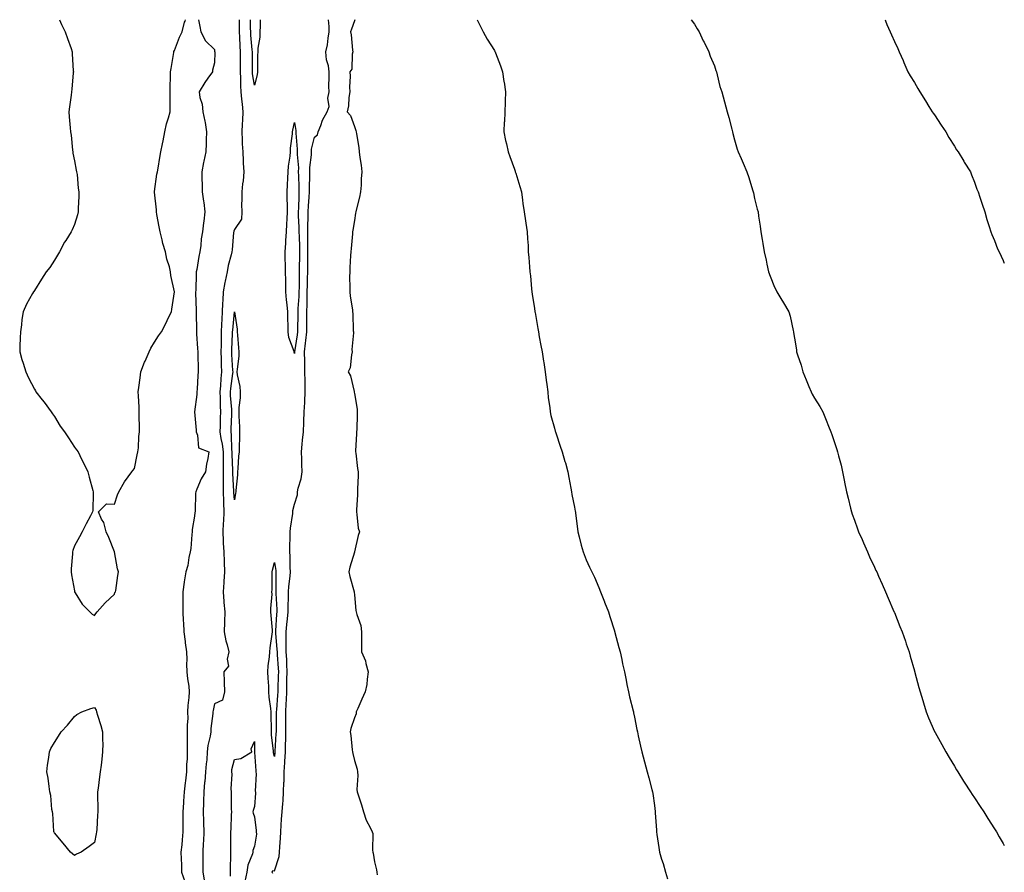
# Model space of a CAD drawing. Units: inches. Extents: x 870803 to 873443, y 7229258 to 7231898.
# Drawn here: x 872951 to 873443, y 7231472 to 7231898 of the extents above; entities that cross this region are included whole.
import ezdxf

# ---------------------------------------------------------------- set-up
doc = ezdxf.new("R2010")
doc.units = ezdxf.units.IN
doc.header["$MEASUREMENT"] = 0
doc.layers.add('Contour_87087229', color=7, linetype='Continuous', true_color=0x3da1b4)

msp = doc.modelspace()

# ---------------------------------------------------------------- linework, layer by layer
at = {"layer": 'Contour_87087229'}
for points in [[(872970.61, 7231898, 3340), (872971.69, 7231895.56, 3340), (872973.5, 7231891.92, 3340), (872974.7, 7231888.57, 3340), (872976.38, 7231883.59, 3340), (872976.95, 7231881.92, 3340), (872977.01, 7231880.88, 3340), (872977.53, 7231872.44, 3340), (872977.57, 7231871.92, 3340), (872977.52, 7231871.39, 3340), (872976.74, 7231863.23, 3340), (872976.6, 7231861.92, 3340), (872976.38, 7231860.25, 3340), (872975.58, 7231854.39, 3340), (872975.22, 7231851.92, 3340), (872975.49, 7231849.36, 3340), (872975.96, 7231844.01, 3340), (872976.17, 7231841.92, 3340), (872976.4, 7231840.27, 3340), (872977.12, 7231832.85, 3340), (872977.25, 7231831.92, 3340), (872977.35, 7231831.22, 3340), (872978.05, 7231827.44, 3340), (872978.94, 7231822.81, 3340), (872979.14, 7231821.92, 3340), (872979.38, 7231820.58, 3340), (872979.91, 7231813.78, 3340), (872980.31, 7231811.92, 3340), (872980.29, 7231809.67, 3340), (872979.97, 7231803.84, 3340), (872980.01, 7231801.92, 3340), (872979.59, 7231800.38, 3340), (872978.05, 7231795.67, 3340), (872977.03, 7231792.94, 3340), (872976.47, 7231791.92, 3340), (872973.76, 7231787.63, 3340), (872973.2, 7231786.76, 3340), (872970.55, 7231781.92, 3340), (872969.62, 7231780.36, 3340), (872968.05, 7231777.72, 3340), (872965.78, 7231774.19, 3340), (872963.97, 7231771.92, 3340), (872961.61, 7231768.37, 3340), (872958.05, 7231762.58, 3340), (872957.78, 7231762.18, 3340), (872957.62, 7231761.92, 3340), (872957.17, 7231761.04, 3340), (872954.16, 7231755.81, 3340), (872952.48, 7231751.92, 3340), (872951.87, 7231748.09, 3340), (872951.65, 7231745.52, 3340), (872951.12, 7231741.92, 3340), (872950.97, 7231739, 3340), (872950.85, 7231734.72, 3340), (872950.72, 7231731.92, 3340), (872951.83, 7231728.14, 3340), (872952.38, 7231726.25, 3340), (872953.79, 7231721.92, 3340), (872955.14, 7231719.01, 3340), (872958.05, 7231713.32, 3340), (872958.56, 7231712.43, 3340), (872958.84, 7231711.92, 3340), (872961.94, 7231708.03, 3340), (872962.93, 7231706.8, 3340), (872966.45, 7231701.92, 3340), (872967.11, 7231700.98, 3340), (872968.05, 7231699.57, 3340), (872971, 7231694.88, 3340), (872973.1, 7231691.92, 3340), (872975.08, 7231688.95, 3340), (872978.05, 7231684.31, 3340), (872979.12, 7231682.98, 3340), (872979.95, 7231681.92, 3340), (872981.69, 7231678.29, 3340), (872982.54, 7231676.41, 3340), (872984.84, 7231671.92, 3340), (872985.39, 7231669.26, 3340), (872987.28, 7231662.69, 3340), (872987.46, 7231661.92, 3340), (872987.4, 7231661.28, 3340), (872987.27, 7231652.7, 3340), (872987.17, 7231651.92, 3340), (872986.13, 7231650, 3340), (872984, 7231645.96, 3340), (872981.87, 7231641.92, 3340), (872980.55, 7231639.42, 3340), (872978.05, 7231634.92, 3340), (872977.31, 7231632.66, 3340), (872977.08, 7231631.92, 3340), (872977.05, 7231630.92, 3340), (872976.45, 7231623.52, 3340), (872976.37, 7231621.92, 3340), (872976.56, 7231620.43, 3340), (872978.05, 7231612.48, 3340), (872978.17, 7231612.04, 3340), (872978.2, 7231611.92, 3340), (872978.5, 7231611.46, 3340), (872981.99, 7231605.86, 3340), (872985.76, 7231601.92, 3340), (872986.88, 7231600.75, 3340), (872988.05, 7231600.08, 3340), (872988.83, 7231601.15, 3340), (872989.52, 7231601.92, 3340), (872993.41, 7231606.56, 3340), (872998.05, 7231610.81, 3340), (872998.36, 7231611.61, 3340), (872998.59, 7231611.92, 3340), (872998.71, 7231612.57, 3340), (872999.82, 7231620.15, 3340), (873000.15, 7231621.92, 3340), (872999.59, 7231623.46, 3340), (872998.05, 7231631.92, 3340), (872995.31, 7231639.19, 3340), (872994.01, 7231641.92, 3340), (872992.77, 7231646.65, 3340), (872991.62, 7231648.35, 3340), (872990.05, 7231651.92, 3340), (872994.05, 7231655.92, 3340), (872998.05, 7231655.77, 3340), (872999.56, 7231660.41, 3340), (873000.34, 7231661.92, 3340), (873003.05, 7231666.92, 3340), (873006.86, 7231671.92, 3340), (873007.29, 7231672.68, 3340), (873008.05, 7231673.61, 3340), (873009.47, 7231680.5, 3340), (873009.79, 7231681.92, 3340), (873010.06, 7231683.92, 3340), (873010.27, 7231689.7, 3340), (873010.64, 7231691.92, 3340), (873010.66, 7231694.53, 3340), (873010.41, 7231699.57, 3340), (873010.4, 7231701.92, 3340), (873010.37, 7231704.23, 3340), (873010.05, 7231709.92, 3340), (873010.01, 7231711.92, 3340), (873010.27, 7231714.15, 3340), (873011.03, 7231718.94, 3340), (873011.34, 7231721.92, 3340), (873013.17, 7231726.8, 3340), (873013.38, 7231727.25, 3340), (873015.37, 7231731.92, 3340), (873016.21, 7231733.76, 3340), (873018.05, 7231736.71, 3340), (873020.05, 7231739.92, 3340), (873021.68, 7231741.92, 3340), (873023.86, 7231746.11, 3340), (873025.19, 7231749.06, 3340), (873026.54, 7231751.92, 3340), (873026.72, 7231753.26, 3340), (873028.05, 7231761.92, 3340), (873026.25, 7231770.12, 3340), (873026.17, 7231771.92, 3340), (873025.55, 7231774.42, 3340), (873024.36, 7231778.24, 3340), (873023.63, 7231781.92, 3340), (873022.32, 7231786.19, 3340), (873021.98, 7231787.98, 3340), (873020.95, 7231791.92, 3340), (873020.5, 7231794.37, 3340), (873019.33, 7231800.63, 3340), (873019.09, 7231801.92, 3340), (873019.15, 7231803.02, 3340), (873018.16, 7231811.81, 3340), (873018.17, 7231811.92, 3340), (873018.2, 7231812.08, 3340), (873019.27, 7231820.7, 3340), (873019.58, 7231821.92, 3340), (873019.87, 7231823.75, 3340), (873020.84, 7231829.14, 3340), (873021.24, 7231831.92, 3340), (873022.1, 7231835.96, 3340), (873022.48, 7231837.49, 3340), (873023.26, 7231841.92, 3340), (873024.11, 7231845.86, 3340), (873025.12, 7231848.99, 3340), (873025.9, 7231851.92, 3340), (873025.93, 7231854.04, 3340), (873025.96, 7231859.83, 3340), (873025.98, 7231861.92, 3340), (873026.02, 7231863.95, 3340), (873026.14, 7231870.01, 3340), (873026.18, 7231871.92, 3340), (873026.44, 7231873.53, 3340), (873027.71, 7231881.58, 3340), (873027.77, 7231881.92, 3340), (873027.85, 7231882.12, 3340), (873028.05, 7231882.65, 3340), (873030.69, 7231889.28, 3340), (873031.99, 7231891.92, 3340), (873033.17, 7231896.79, 3340), (873033.38, 7231897.24, 3340), (873033.62, 7231898, 3340)], [(873040.05, 7231898, 3340), (873040.75, 7231894.62, 3340), (873041.27, 7231891.92, 3340), (873043.62, 7231887.5, 3340), (873048.05, 7231883.07, 3340), (873048.18, 7231882.06, 3340), (873048.2, 7231881.92, 3340), (873048.2, 7231881.77, 3340), (873048.05, 7231876.5, 3340), (873047.13, 7231872.84, 3340), (873047.09, 7231871.92, 3340), (873044.84, 7231868.71, 3340), (873043.35, 7231866.62, 3340), (873040.39, 7231861.92, 3340), (873040.86, 7231859.11, 3340), (873041.92, 7231855.79, 3340), (873042.36, 7231851.92, 3340), (873043.33, 7231847.2, 3340), (873043.39, 7231846.58, 3340), (873044.19, 7231841.92, 3340), (873044.03, 7231837.9, 3340), (873043.93, 7231836.04, 3340), (873043.8, 7231831.92, 3340), (873042.77, 7231827.2, 3340), (873042.68, 7231826.55, 3340), (873041.8, 7231821.92, 3340), (873041.75, 7231818.23, 3340), (873041.98, 7231815.86, 3340), (873041.94, 7231811.92, 3340), (873042.61, 7231807.36, 3340), (873042.78, 7231806.65, 3340), (873043.33, 7231801.92, 3340), (873042.74, 7231797.23, 3340), (873042.65, 7231796.52, 3340), (873042.07, 7231791.92, 3340), (873041.5, 7231788.47, 3340), (873041.25, 7231785.12, 3340), (873040.8, 7231781.92, 3340), (873040.32, 7231779.65, 3340), (873039.27, 7231773.14, 3340), (873039.03, 7231771.92, 3340), (873038.92, 7231771.05, 3340), (873038.74, 7231762.61, 3340), (873038.67, 7231761.92, 3340), (873038.66, 7231761.3, 3340), (873038.91, 7231752.78, 3340), (873038.89, 7231751.92, 3340), (873038.89, 7231751.08, 3340), (873039.06, 7231742.94, 3340), (873039.05, 7231741.92, 3340), (873039.08, 7231740.89, 3340), (873039.68, 7231733.55, 3340), (873039.72, 7231731.92, 3340), (873039.78, 7231730.19, 3340), (873039.92, 7231723.79, 3340), (873039.99, 7231721.92, 3340), (873039.79, 7231720.18, 3340), (873039.5, 7231713.37, 3340), (873039.35, 7231711.92, 3340), (873039.26, 7231710.71, 3340), (873038.05, 7231701.92, 3340), (873038.92, 7231692.79, 3340), (873038.94, 7231691.92, 3340), (873039.67, 7231690.3, 3340), (873040.15, 7231684.02, 3340), (873045.27, 7231681.92, 3340), (873044.78, 7231678.65, 3340), (873044.15, 7231675.82, 3340), (873043.66, 7231671.92, 3340), (873041.47, 7231668.5, 3340), (873039.36, 7231663.23, 3340), (873038.73, 7231661.92, 3340), (873038.66, 7231661.31, 3340), (873038.42, 7231652.29, 3340), (873038.38, 7231651.92, 3340), (873038.25, 7231651.72, 3340), (873038.05, 7231649.82, 3340), (873036.9, 7231643.07, 3340), (873036.9, 7231641.92, 3340), (873036.72, 7231640.59, 3340), (873036.26, 7231633.71, 3340), (873035.98, 7231631.92, 3340), (873035.35, 7231629.22, 3340), (873034.84, 7231625.13, 3340), (873033.84, 7231621.92, 3340), (873032.96, 7231617.02, 3340), (873032.96, 7231616.82, 3340), (873032.29, 7231611.92, 3340), (873032.27, 7231607.7, 3340), (873032.29, 7231606.16, 3340), (873032.27, 7231601.92, 3340), (873032.45, 7231597.53, 3340), (873032.58, 7231596.44, 3340), (873032.74, 7231591.92, 3340), (873033.37, 7231587.23, 3340), (873033.47, 7231586.5, 3340), (873034.11, 7231581.92, 3340), (873034.25, 7231578.12, 3340), (873034.17, 7231575.8, 3340), (873034.29, 7231571.92, 3340), (873034.66, 7231568.53, 3340), (873035.21, 7231564.76, 3340), (873035.53, 7231561.92, 3340), (873035.34, 7231559.21, 3340), (873034.86, 7231555.11, 3340), (873034.65, 7231551.92, 3340), (873034.71, 7231548.58, 3340), (873034.41, 7231545.56, 3340), (873034.46, 7231541.92, 3340), (873034.5, 7231538.38, 3340), (873034.46, 7231535.5, 3340), (873034.5, 7231531.92, 3340), (873034.45, 7231528.33, 3340), (873034.12, 7231525.85, 3340), (873034.09, 7231521.92, 3340), (873033.61, 7231517.48, 3340), (873033.48, 7231516.49, 3340), (873033, 7231511.92, 3340), (873032.63, 7231507.34, 3340), (873032.59, 7231506.46, 3340), (873032.24, 7231501.92, 3340), (873032.27, 7231497.69, 3340), (873032.25, 7231496.12, 3340), (873032.29, 7231491.92, 3340), (873031.91, 7231488.06, 3340), (873031.71, 7231485.57, 3340), (873031.36, 7231481.92, 3340), (873031.43, 7231478.54, 3340), (873031.56, 7231475.43, 3340), (873031.63, 7231471.92, 3340), (873033.34, 7231467.21, 3340)], [(873060.41, 7231898, 3339), (873060.48, 7231894.34, 3339), (873060.51, 7231891.92, 3339), (873060.68, 7231889.29, 3339), (873060.83, 7231884.69, 3339), (873061.01, 7231881.92, 3339), (873061, 7231878.97, 3339), (873060.96, 7231874.83, 3339), (873060.94, 7231871.92, 3339), (873061.15, 7231868.82, 3339), (873061.08, 7231864.95, 3339), (873061.32, 7231861.92, 3339), (873061.62, 7231858.35, 3339), (873061.97, 7231855.84, 3339), (873062.26, 7231851.92, 3339), (873062.14, 7231847.83, 3339), (873061.94, 7231845.81, 3339), (873061.81, 7231841.92, 3339), (873062.01, 7231837.96, 3339), (873062.03, 7231835.89, 3339), (873062.25, 7231831.92, 3339), (873062.53, 7231827.44, 3339), (873062.4, 7231826.28, 3339), (873062.8, 7231821.92, 3339), (873062.46, 7231817.51, 3339), (873062.16, 7231816.02, 3339), (873061.75, 7231811.92, 3339), (873061.84, 7231808.13, 3339), (873061.68, 7231805.55, 3339), (873061.79, 7231801.92, 3339), (873061.64, 7231798.34, 3339), (873058.05, 7231793.16, 3339), (873057.76, 7231792.2, 3339), (873057.72, 7231791.92, 3339), (873057.69, 7231791.56, 3339), (873056.94, 7231783.02, 3339), (873056.85, 7231781.92, 3339), (873056.53, 7231780.41, 3339), (873054.91, 7231775.05, 3339), (873054.38, 7231771.92, 3339), (873053.46, 7231767.33, 3339), (873053.27, 7231766.7, 3339), (873052.52, 7231761.92, 3339), (873052.2, 7231757.77, 3339), (873052.18, 7231756.05, 3339), (873051.89, 7231751.92, 3339), (873051.7, 7231748.27, 3339), (873051.68, 7231745.55, 3339), (873051.51, 7231741.92, 3339), (873051.41, 7231738.56, 3339), (873051.38, 7231735.25, 3339), (873051.29, 7231731.92, 3339), (873051.43, 7231728.54, 3339), (873051.48, 7231725.35, 3339), (873051.63, 7231721.92, 3339), (873051.31, 7231718.66, 3339), (873051.13, 7231715, 3339), (873050.85, 7231711.92, 3339), (873050.96, 7231709.01, 3339), (873050.95, 7231704.82, 3339), (873051.07, 7231701.92, 3339), (873050.99, 7231698.98, 3339), (873050.93, 7231694.8, 3339), (873050.86, 7231691.92, 3339), (873051.34, 7231688.63, 3339), (873051.99, 7231685.86, 3339), (873052.45, 7231681.92, 3339), (873052.5, 7231677.48, 3339), (873052.48, 7231676.35, 3339), (873052.53, 7231671.92, 3339), (873052.53, 7231667.44, 3339), (873052.48, 7231666.35, 3339), (873052.48, 7231661.92, 3339), (873052.65, 7231657.32, 3339), (873052.63, 7231656.5, 3339), (873052.81, 7231651.92, 3339), (873052.64, 7231647.33, 3339), (873052.49, 7231646.36, 3339), (873052.29, 7231641.92, 3339), (873052.51, 7231637.47, 3339), (873052.47, 7231636.34, 3339), (873052.74, 7231631.92, 3339), (873052.92, 7231627.05, 3339), (873052.93, 7231626.79, 3339), (873053.12, 7231621.92, 3339), (873052.83, 7231617.14, 3339), (873052.77, 7231616.64, 3339), (873052.44, 7231611.92, 3339), (873052.79, 7231607.17, 3339), (873052.77, 7231606.64, 3339), (873053.23, 7231601.92, 3339), (873053.1, 7231596.97, 3339), (873053.1, 7231596.87, 3339), (873052.95, 7231591.92, 3339), (873053.7, 7231587.56, 3339), (873054.48, 7231585.49, 3339), (873055.35, 7231581.92, 3339), (873054.51, 7231578.38, 3339), (873055.09, 7231574.88, 3339), (873052.84, 7231571.92, 3339), (873053.02, 7231566.96, 3339), (873053.03, 7231566.9, 3339), (873053.16, 7231561.92, 3339), (873052.16, 7231557.81, 3339), (873048.05, 7231556.02, 3339), (873047.37, 7231552.59, 3339), (873047.3, 7231551.92, 3339), (873047.24, 7231551.11, 3339), (873046.36, 7231543.61, 3339), (873046.25, 7231541.92, 3339), (873045.97, 7231539.84, 3339), (873044.86, 7231535.1, 3339), (873044.52, 7231531.92, 3339), (873044.21, 7231528.08, 3339), (873043.96, 7231526.01, 3339), (873043.65, 7231521.92, 3339), (873043.2, 7231517.08, 3339), (873043.16, 7231516.8, 3339), (873042.76, 7231511.92, 3339), (873042.66, 7231507.31, 3339), (873042.63, 7231506.51, 3339), (873042.53, 7231501.92, 3339), (873042.62, 7231497.35, 3339), (873042.63, 7231496.5, 3339), (873042.72, 7231491.92, 3339), (873042.55, 7231487.42, 3339), (873042.52, 7231486.38, 3339), (873042.34, 7231481.92, 3339), (873042.34, 7231477.63, 3339), (873042.34, 7231476.21, 3339), (873042.33, 7231471.92, 3339), (873043.1, 7231466.97, 3339)], [(873068.05, 7231865.31, 3338), (873067.13, 7231871, 3338), (873067.07, 7231871.92, 3338), (873067.08, 7231872.9, 3338), (873067.09, 7231880.96, 3338), (873067.1, 7231881.92, 3338), (873067.03, 7231882.95, 3338), (873066.32, 7231890.19, 3338), (873066.21, 7231891.92, 3338), (873066.18, 7231893.79, 3338), (873066.14, 7231898, 3338)], [(873070.93, 7231898, 3338), (873070.89, 7231894.75, 3338), (873070.82, 7231891.92, 3338), (873070.71, 7231889.26, 3338), (873069.82, 7231883.7, 3338), (873069.73, 7231881.92, 3338), (873069.67, 7231880.3, 3338), (873069.69, 7231873.56, 3338), (873069.64, 7231871.92, 3338), (873069.51, 7231870.46, 3338), (873068.05, 7231865.31, 3338)], [(873077.23, 7231471.1, 3339), (873076.91, 7231471.92, 3339), (873077.31, 7231472.66, 3339), (873078.05, 7231472.54, 3339), (873080.38, 7231479.6, 3339), (873080.6, 7231481.92, 3339), (873080.7, 7231484.57, 3339), (873081.17, 7231488.8, 3339), (873081.26, 7231491.92, 3339), (873081.52, 7231495.39, 3339), (873081.67, 7231498.3, 3339), (873081.96, 7231501.92, 3339), (873082.22, 7231506.09, 3339), (873082.41, 7231507.56, 3339), (873082.65, 7231511.92, 3339), (873082.82, 7231516.7, 3339), (873082.89, 7231517.09, 3339), (873083.02, 7231521.92, 3339), (873083.29, 7231526.68, 3339), (873083.29, 7231527.16, 3339), (873083.54, 7231531.92, 3339), (873083.69, 7231536.28, 3339), (873083.7, 7231537.56, 3339), (873083.84, 7231541.92, 3339), (873083.84, 7231546.13, 3339), (873083.83, 7231547.7, 3339), (873083.83, 7231551.92, 3339), (873084.03, 7231555.94, 3339), (873084.05, 7231557.93, 3339), (873084.23, 7231561.92, 3339), (873084.32, 7231565.65, 3339), (873084.35, 7231568.22, 3339), (873084.44, 7231571.92, 3339), (873084.26, 7231575.71, 3339), (873084.21, 7231578.08, 3339), (873084.03, 7231581.92, 3339), (873083.94, 7231586.03, 3339), (873084.03, 7231587.9, 3339), (873083.93, 7231591.92, 3339), (873084.28, 7231595.69, 3339), (873084.65, 7231598.51, 3339), (873084.98, 7231601.92, 3339), (873084.96, 7231605.02, 3339), (873085.14, 7231609.01, 3339), (873085.11, 7231611.92, 3339), (873085.27, 7231614.7, 3339), (873085.9, 7231619.77, 3339), (873086.04, 7231621.92, 3339), (873085.88, 7231624.1, 3339), (873085.95, 7231629.82, 3339), (873085.76, 7231631.92, 3339), (873085.77, 7231634.21, 3339), (873085.97, 7231639.84, 3339), (873085.97, 7231641.92, 3339), (873086.09, 7231643.87, 3339), (873087.21, 7231651.08, 3339), (873087.27, 7231651.92, 3339), (873087.27, 7231652.7, 3339), (873088.05, 7231655.8, 3339), (873089.55, 7231660.43, 3339), (873089.58, 7231661.92, 3339), (873089.96, 7231663.83, 3339), (873091.43, 7231668.54, 3339), (873091.94, 7231671.92, 3339), (873091.78, 7231675.65, 3339), (873091.71, 7231678.26, 3339), (873091.56, 7231681.92, 3339), (873091.94, 7231685.81, 3339), (873092.17, 7231687.8, 3339), (873092.55, 7231691.92, 3339), (873092.77, 7231696.64, 3339), (873092.83, 7231697.14, 3339), (873093.02, 7231701.92, 3339), (873093.32, 7231706.65, 3339), (873093.27, 7231707.14, 3339), (873093.5, 7231711.92, 3339), (873093.41, 7231716.56, 3339), (873093.38, 7231717.25, 3339), (873093.3, 7231721.92, 3339), (873093.25, 7231726.71, 3339), (873093.23, 7231727.1, 3339), (873093.19, 7231731.92, 3339), (873093.69, 7231736.29, 3339), (873093.76, 7231737.63, 3339), (873094.21, 7231741.92, 3339), (873094.23, 7231745.75, 3339), (873094.21, 7231748.08, 3339), (873094.23, 7231751.92, 3339), (873094.38, 7231755.59, 3339), (873094.39, 7231758.26, 3339), (873094.53, 7231761.92, 3339), (873094.6, 7231765.38, 3339), (873094.69, 7231768.56, 3339), (873094.75, 7231771.92, 3339), (873094.76, 7231775.21, 3339), (873094.72, 7231778.59, 3339), (873094.73, 7231781.92, 3339), (873094.7, 7231785.27, 3339), (873094.78, 7231788.65, 3339), (873094.75, 7231791.92, 3339), (873094.73, 7231795.24, 3339), (873094.94, 7231798.81, 3339), (873094.92, 7231801.92, 3339), (873095.09, 7231804.89, 3339), (873095.47, 7231809.34, 3339), (873095.62, 7231811.92, 3339), (873095.61, 7231814.36, 3339), (873095.84, 7231819.71, 3339), (873095.83, 7231821.92, 3339), (873095.85, 7231824.12, 3339), (873096.6, 7231830.47, 3339), (873096.62, 7231831.92, 3339), (873096.69, 7231833.28, 3339), (873098.05, 7231839.32, 3339), (873099.55, 7231840.42, 3339), (873099.96, 7231841.92, 3339), (873101.29, 7231845.16, 3339), (873102.14, 7231847.83, 3339), (873104.43, 7231851.92, 3339), (873105.45, 7231854.53, 3339), (873104.84, 7231858.71, 3339), (873105.39, 7231861.92, 3339), (873105.34, 7231864.63, 3339), (873105.49, 7231869.36, 3339), (873105.43, 7231871.92, 3339), (873105.04, 7231874.93, 3339), (873104.05, 7231877.92, 3339), (873103.74, 7231881.92, 3339), (873104.53, 7231885.44, 3339), (873104.87, 7231888.74, 3339), (873105.45, 7231891.92, 3339), (873105.38, 7231894.59, 3339), (873105.08, 7231898, 3339)], [(873118.25, 7231898, 3339), (873118.05, 7231897.43, 3339), (873116.64, 7231893.34, 3339), (873116.19, 7231891.92, 3339), (873116.49, 7231890.36, 3339), (873117.14, 7231882.83, 3339), (873117.28, 7231881.92, 3339), (873116.96, 7231880.83, 3339), (873116.73, 7231873.24, 3339), (873115.85, 7231871.92, 3339), (873115.91, 7231869.78, 3339), (873115.67, 7231864.3, 3339), (873115.72, 7231861.92, 3339), (873115.26, 7231859.13, 3339), (873115.11, 7231854.86, 3339), (873114.44, 7231851.92, 3339), (873116.15, 7231850.03, 3339), (873118.05, 7231844.53, 3339), (873118.73, 7231842.6, 3339), (873118.9, 7231841.92, 3339), (873119.05, 7231840.91, 3339), (873120.2, 7231834.07, 3339), (873120.52, 7231831.92, 3339), (873120.81, 7231829.16, 3339), (873121.42, 7231825.29, 3339), (873121.74, 7231821.92, 3339), (873121.49, 7231818.48, 3339), (873121.37, 7231815.24, 3339), (873121.15, 7231811.92, 3339), (873120.67, 7231809.29, 3339), (873118.95, 7231802.82, 3339), (873118.76, 7231801.92, 3339), (873118.67, 7231801.3, 3339), (873118.05, 7231797.55, 3339), (873117.2, 7231792.77, 3339), (873117.09, 7231791.92, 3339), (873117.03, 7231790.89, 3339), (873116.42, 7231783.55, 3339), (873116.32, 7231781.92, 3339), (873116.19, 7231780.05, 3339), (873115.86, 7231774.11, 3339), (873115.7, 7231771.92, 3339), (873115.65, 7231769.53, 3339), (873115.81, 7231764.16, 3339), (873115.76, 7231761.92, 3339), (873115.89, 7231759.76, 3339), (873117.09, 7231752.89, 3339), (873117.15, 7231751.92, 3339), (873117.3, 7231751.17, 3339), (873117.5, 7231742.48, 3339), (873117.58, 7231741.92, 3339), (873117.66, 7231741.53, 3339), (873116.82, 7231733.15, 3339), (873116.97, 7231731.92, 3339), (873116.54, 7231730.41, 3339), (873115.96, 7231724.01, 3339), (873114.9, 7231721.92, 3339), (873116.1, 7231719.97, 3339), (873117.93, 7231712.05, 3339), (873117.97, 7231711.92, 3339), (873117.98, 7231711.84, 3339), (873118.05, 7231711.11, 3339), (873119.39, 7231703.27, 3339), (873119.51, 7231701.92, 3339), (873119.4, 7231700.57, 3339), (873119.23, 7231693.09, 3339), (873119.14, 7231691.92, 3339), (873119.08, 7231690.89, 3339), (873118.68, 7231682.55, 3339), (873118.64, 7231681.92, 3339), (873118.75, 7231681.22, 3339), (873119.69, 7231673.56, 3339), (873119.97, 7231671.92, 3339), (873119.98, 7231669.99, 3339), (873119.64, 7231663.51, 3339), (873119.64, 7231661.92, 3339), (873119.55, 7231660.42, 3339), (873119.09, 7231652.96, 3339), (873119.03, 7231651.92, 3339), (873119.34, 7231650.63, 3339), (873119.91, 7231643.78, 3339), (873120.58, 7231641.92, 3339), (873119.88, 7231640.09, 3339), (873118.16, 7231632.03, 3339), (873118.12, 7231631.92, 3339), (873118.11, 7231631.86, 3339), (873118.05, 7231631.75, 3339), (873115.72, 7231624.25, 3339), (873115.36, 7231621.92, 3339), (873115.77, 7231619.63, 3339), (873117.97, 7231612.01, 3339), (873117.98, 7231611.92, 3339), (873117.99, 7231611.86, 3339), (873118.05, 7231610.46, 3339), (873118.73, 7231602.6, 3339), (873119.01, 7231601.92, 3339), (873119.24, 7231600.73, 3339), (873121.23, 7231595.09, 3339), (873121.63, 7231591.92, 3339), (873121.66, 7231588.31, 3339), (873121.56, 7231585.43, 3339), (873121.6, 7231581.92, 3339), (873123.65, 7231577.53, 3339), (873123.8, 7231576.17, 3339), (873125.01, 7231571.92, 3339), (873124.4, 7231568.28, 3339), (873124.32, 7231565.65, 3339), (873123.46, 7231561.92, 3339), (873121.71, 7231558.26, 3339), (873119.77, 7231553.64, 3339), (873119.02, 7231551.92, 3339), (873118.9, 7231551.07, 3339), (873118.05, 7231549.02, 3339), (873116.34, 7231543.63, 3339), (873115.96, 7231541.92, 3339), (873116.27, 7231540.13, 3339), (873116.9, 7231533.06, 3339), (873117.08, 7231531.92, 3339), (873117.27, 7231531.14, 3339), (873118.05, 7231527.71, 3339), (873119.49, 7231523.36, 3339), (873119.66, 7231521.92, 3339), (873119.77, 7231520.2, 3339), (873119.33, 7231513.2, 3339), (873119.43, 7231511.92, 3339), (873120.05, 7231509.92, 3339), (873121.67, 7231505.53, 3339), (873122.61, 7231501.92, 3339), (873124.02, 7231497.89, 3339), (873126.07, 7231493.9, 3339), (873126.95, 7231491.92, 3339), (873127.27, 7231491.14, 3339), (873127.16, 7231482.81, 3339), (873127.36, 7231481.92, 3339), (873127.43, 7231481.3, 3339), (873128.05, 7231477, 3339), (873129.14, 7231473, 3339), (873129.33, 7231471.92, 3339), (873129.42, 7231470.55, 3339)], [(873179.5, 7231898, 3338), (873181.01, 7231894.88, 3338), (873182.47, 7231891.92, 3338), (873184.45, 7231888.32, 3338), (873188.05, 7231882.65, 3338), (873188.29, 7231882.16, 3338), (873188.39, 7231881.92, 3338), (873188.59, 7231881.38, 3338), (873191.06, 7231874.93, 3338), (873192.13, 7231871.92, 3338), (873192.81, 7231867.15, 3338), (873192.87, 7231866.74, 3338), (873193.59, 7231861.92, 3338), (873193.42, 7231857.29, 3338), (873193.41, 7231856.56, 3338), (873193.22, 7231851.92, 3338), (873193.03, 7231846.94, 3338), (873193.02, 7231846.89, 3338), (873192.81, 7231841.92, 3338), (873193.65, 7231837.53, 3338), (873194.12, 7231835.86, 3338), (873195.01, 7231831.92, 3338), (873195.75, 7231829.63, 3338), (873198.05, 7231823.36, 3338), (873198.39, 7231822.26, 3338), (873198.51, 7231821.92, 3338), (873198.72, 7231821.25, 3338), (873200.74, 7231814.61, 3338), (873201.59, 7231811.92, 3338), (873202.12, 7231807.86, 3338), (873202.27, 7231806.14, 3338), (873202.86, 7231801.92, 3338), (873203.53, 7231797.4, 3338), (873203.75, 7231796.22, 3338), (873204.42, 7231791.92, 3338), (873204.6, 7231788.46, 3338), (873204.86, 7231785.11, 3338), (873205.02, 7231781.92, 3338), (873205.3, 7231779.17, 3338), (873205.53, 7231774.44, 3338), (873205.77, 7231771.92, 3338), (873206.03, 7231769.9, 3338), (873206.55, 7231763.42, 3338), (873206.73, 7231761.92, 3338), (873206.94, 7231760.81, 3338), (873208.05, 7231753.65, 3338), (873208.3, 7231752.16, 3338), (873208.33, 7231751.92, 3338), (873208.38, 7231751.59, 3338), (873209.76, 7231743.63, 3338), (873210.03, 7231741.92, 3338), (873210.5, 7231739.47, 3338), (873211.27, 7231735.13, 3338), (873211.9, 7231731.92, 3338), (873212.62, 7231727.35, 3338), (873212.72, 7231726.59, 3338), (873213.51, 7231721.92, 3338), (873213.99, 7231717.86, 3338), (873214.35, 7231715.62, 3338), (873214.8, 7231711.92, 3338), (873215.02, 7231708.89, 3338), (873215.76, 7231704.21, 3338), (873215.96, 7231701.92, 3338), (873216.26, 7231700.13, 3338), (873218.05, 7231693.83, 3338), (873218.47, 7231692.34, 3338), (873218.62, 7231691.92, 3338), (873218.92, 7231691.05, 3338), (873221, 7231684.87, 3338), (873221.97, 7231681.92, 3338), (873223.32, 7231677.19, 3338), (873223.53, 7231676.44, 3338), (873224.82, 7231671.92, 3338), (873225.27, 7231669.15, 3338), (873226.21, 7231663.77, 3338), (873226.53, 7231661.92, 3338), (873226.73, 7231660.6, 3338), (873228.05, 7231654.31, 3338), (873228.45, 7231652.32, 3338), (873228.53, 7231651.92, 3338), (873228.61, 7231651.36, 3338), (873229.57, 7231643.44, 3338), (873229.79, 7231641.92, 3338), (873230.43, 7231639.55, 3338), (873231.48, 7231635.36, 3338), (873232.39, 7231631.92, 3338), (873234.02, 7231627.9, 3338), (873235.64, 7231624.33, 3338), (873236.71, 7231621.92, 3338), (873237.19, 7231621.06, 3338), (873238.05, 7231619.24, 3338), (873240.24, 7231614.11, 3338), (873241.07, 7231611.92, 3338), (873243.11, 7231606.98, 3338), (873243.18, 7231606.79, 3338), (873245.05, 7231601.92, 3338), (873245.76, 7231599.63, 3338), (873248.05, 7231592.42, 3338), (873248.16, 7231592.03, 3338), (873248.19, 7231591.92, 3338), (873248.25, 7231591.71, 3338), (873250.29, 7231584.16, 3338), (873251, 7231581.92, 3338), (873251.79, 7231578.18, 3338), (873252.18, 7231576.05, 3338), (873253.09, 7231571.92, 3338), (873253.87, 7231567.74, 3338), (873254.33, 7231565.64, 3338), (873255.05, 7231561.92, 3338), (873255.55, 7231559.42, 3338), (873257.42, 7231552.55, 3338), (873257.56, 7231551.92, 3338), (873257.62, 7231551.49, 3338), (873258.05, 7231549.29, 3338), (873259.25, 7231543.12, 3338), (873259.57, 7231541.92, 3338), (873259.99, 7231539.98, 3338), (873261.03, 7231534.9, 3338), (873261.74, 7231531.92, 3338), (873263.05, 7231526.92, 3338), (873264.45, 7231521.92, 3338), (873265.21, 7231519.08, 3338), (873266.84, 7231513.13, 3338), (873267.18, 7231511.92, 3338), (873267.31, 7231511.18, 3338), (873268.05, 7231505.25, 3338), (873268.36, 7231502.22, 3338), (873268.4, 7231501.92, 3338), (873268.43, 7231501.54, 3338), (873269.03, 7231492.9, 3338), (873269.1, 7231491.92, 3338), (873269.3, 7231490.67, 3338), (873270.26, 7231484.14, 3338), (873270.61, 7231481.92, 3338), (873271.67, 7231478.3, 3338), (873272.37, 7231476.24, 3338), (873273.53, 7231471.92, 3338), (873274.68, 7231468.55, 3338)], [(873286.39, 7231898, 3337), (873288.05, 7231895.81, 3337), (873289.51, 7231893.38, 3337), (873290.36, 7231891.92, 3337), (873292.51, 7231887.46, 3337), (873292.86, 7231886.72, 3337), (873295.29, 7231881.92, 3337), (873295.96, 7231879.83, 3337), (873298.05, 7231875, 3337), (873298.78, 7231872.65, 3337), (873299.06, 7231871.92, 3337), (873299.47, 7231870.5, 3337), (873300.81, 7231864.68, 3337), (873301.76, 7231861.92, 3337), (873303.02, 7231856.95, 3337), (873303.03, 7231856.9, 3337), (873304.46, 7231851.92, 3337), (873305.21, 7231849.08, 3337), (873306.77, 7231843.2, 3337), (873307.1, 7231841.92, 3337), (873307.3, 7231841.17, 3337), (873308.05, 7231837.92, 3337), (873309.43, 7231833.3, 3337), (873310, 7231831.92, 3337), (873311.4, 7231828.57, 3337), (873312.38, 7231826.25, 3337), (873314.26, 7231821.92, 3337), (873315.24, 7231819.12, 3337), (873317.11, 7231812.87, 3337), (873317.41, 7231811.92, 3337), (873317.54, 7231811.4, 3337), (873318.05, 7231808.64, 3337), (873319.46, 7231803.34, 3337), (873319.91, 7231801.92, 3337), (873320.18, 7231799.78, 3337), (873320.95, 7231794.82, 3337), (873321.34, 7231791.92, 3337), (873321.93, 7231788.04, 3337), (873322.32, 7231786.19, 3337), (873322.88, 7231781.92, 3337), (873323.9, 7231777.77, 3337), (873324.26, 7231775.71, 3337), (873325.07, 7231771.92, 3337), (873325.87, 7231769.74, 3337), (873328.05, 7231764.26, 3337), (873328.9, 7231762.77, 3337), (873329.35, 7231761.92, 3337), (873331.34, 7231758.63, 3337), (873332.64, 7231756.51, 3337), (873335.34, 7231751.92, 3337), (873335.98, 7231749.85, 3337), (873337.41, 7231742.55, 3337), (873337.58, 7231741.92, 3337), (873337.68, 7231741.55, 3337), (873338.05, 7231738.84, 3337), (873339.08, 7231732.96, 3337), (873339.12, 7231731.92, 3337), (873339.57, 7231730.41, 3337), (873341.41, 7231725.28, 3337), (873342.27, 7231721.92, 3337), (873344, 7231717.88, 3337), (873345.28, 7231714.69, 3337), (873346.43, 7231711.92, 3337), (873346.97, 7231710.85, 3337), (873348.05, 7231708.82, 3337), (873350.75, 7231704.63, 3337), (873352.29, 7231701.92, 3337), (873353.99, 7231697.87, 3337), (873355.14, 7231694.83, 3337), (873356.28, 7231691.92, 3337), (873356.75, 7231690.62, 3337), (873358.05, 7231686.6, 3337), (873359.23, 7231683.09, 3337), (873359.56, 7231681.92, 3337), (873360.07, 7231679.9, 3337), (873361.38, 7231675.25, 3337), (873362.15, 7231671.92, 3337), (873363.13, 7231667, 3337), (873363.16, 7231666.81, 3337), (873364.07, 7231661.92, 3337), (873364.88, 7231658.75, 3337), (873366.14, 7231653.83, 3337), (873366.63, 7231651.92, 3337), (873366.99, 7231650.87, 3337), (873368.05, 7231647.8, 3337), (873369.6, 7231643.47, 3337), (873370.15, 7231641.92, 3337), (873371.9, 7231638.07, 3337), (873372.62, 7231636.49, 3337), (873374.64, 7231631.92, 3337), (873375.67, 7231629.54, 3337), (873378.05, 7231624.29, 3337), (873378.82, 7231622.69, 3337), (873379.19, 7231621.92, 3337), (873380.1, 7231619.87, 3337), (873381.92, 7231615.79, 3337), (873383.63, 7231611.92, 3337), (873384.95, 7231608.82, 3337), (873387.81, 7231602.15, 3337), (873387.92, 7231601.92, 3337), (873387.95, 7231601.82, 3337), (873388.05, 7231601.58, 3337), (873390.82, 7231594.68, 3337), (873391.99, 7231591.92, 3337), (873393.52, 7231587.39, 3337), (873393.99, 7231585.98, 3337), (873395.35, 7231581.92, 3337), (873395.94, 7231579.81, 3337), (873398.05, 7231572.41, 3337), (873398.16, 7231572.03, 3337), (873398.19, 7231571.92, 3337), (873398.24, 7231571.72, 3337), (873400.32, 7231564.19, 3337), (873400.91, 7231561.92, 3337), (873402.23, 7231557.74, 3337), (873402.64, 7231556.51, 3337), (873404, 7231551.92, 3337), (873405.17, 7231549.04, 3337), (873408.05, 7231542.24, 3337), (873408.15, 7231542.02, 3337), (873408.2, 7231541.92, 3337), (873408.38, 7231541.59, 3337), (873411.73, 7231535.6, 3337), (873413.78, 7231531.92, 3337), (873415.36, 7231529.23, 3337), (873418.05, 7231524.76, 3337), (873419.15, 7231523.02, 3337), (873419.83, 7231521.92, 3337), (873422.65, 7231517.32, 3337), (873422.95, 7231516.82, 3337), (873426.11, 7231511.92, 3337), (873426.86, 7231510.73, 3337), (873428.05, 7231508.97, 3337), (873430.86, 7231504.72, 3337), (873432.71, 7231501.92, 3337), (873434.75, 7231498.62, 3337), (873438.05, 7231493.57, 3337), (873438.69, 7231492.56, 3337), (873439.05, 7231491.92, 3337), (873440.46, 7231489.51, 3337), (873442.38, 7231486.25, 3337), (873443, 7231485.16, 3337)], [(873383.36, 7231898, 3336), (873383.6, 7231897.47, 3336), (873384.31, 7231895.66, 3336), (873385.87, 7231891.92, 3336), (873386.6, 7231890.46, 3336), (873388.05, 7231887.13, 3336), (873389.76, 7231883.63, 3336), (873390.51, 7231881.92, 3336), (873392.4, 7231877.57, 3336), (873392.81, 7231876.68, 3336), (873394.69, 7231871.92, 3336), (873396, 7231869.87, 3336), (873398.05, 7231866.56, 3336), (873399.81, 7231863.68, 3336), (873400.75, 7231861.92, 3336), (873403.59, 7231857.46, 3336), (873405.31, 7231854.66, 3336), (873407.01, 7231851.92, 3336), (873407.42, 7231851.3, 3336), (873408.05, 7231850.36, 3336), (873411.42, 7231845.3, 3336), (873413.69, 7231841.92, 3336), (873415.28, 7231839.15, 3336), (873418.05, 7231834.75, 3336), (873419.15, 7231833.02, 3336), (873419.86, 7231831.92, 3336), (873422.72, 7231827.25, 3336), (873422.97, 7231826.84, 3336), (873426.1, 7231821.92, 3336), (873426.63, 7231820.49, 3336), (873428.05, 7231816.74, 3336), (873429.34, 7231813.21, 3336), (873429.85, 7231811.92, 3336), (873430.77, 7231809.21, 3336), (873431.86, 7231805.73, 3336), (873433.25, 7231801.92, 3336), (873434.26, 7231798.13, 3336), (873435.4, 7231794.57, 3336), (873436.18, 7231791.92, 3336), (873436.74, 7231790.6, 3336), (873438.05, 7231787.55, 3336), (873439.66, 7231783.53, 3336), (873440.37, 7231781.92, 3336), (873442.4, 7231777.57, 3336), (873442.8, 7231776.67, 3336), (873443, 7231776.27, 3336)], [(873056.04, 7231469.91, 3339), (873056.12, 7231471.92, 3339), (873056.14, 7231473.83, 3339), (873056.3, 7231480.17, 3339), (873056.32, 7231481.92, 3339), (873056.28, 7231483.69, 3339), (873056.36, 7231490.23, 3339), (873056.32, 7231491.92, 3339), (873056.39, 7231493.58, 3339), (873056.64, 7231500.51, 3339), (873056.7, 7231501.92, 3339), (873056.68, 7231503.29, 3339), (873056.59, 7231510.46, 3339), (873056.57, 7231511.92, 3339), (873056.45, 7231513.52, 3339), (873056.95, 7231520.82, 3339), (873056.84, 7231521.92, 3339), (873056.81, 7231523.16, 3339), (873058.05, 7231528.19, 3339), (873061.34, 7231528.63, 3339), (873066.85, 7231531.92, 3339), (873066.45, 7231533.51, 3339), (873068.05, 7231537.18, 3339), (873068.12, 7231531.99, 3339), (873068.12, 7231531.92, 3339), (873068.13, 7231531.84, 3339), (873068.7, 7231522.56, 3339), (873068.79, 7231521.92, 3339), (873068.89, 7231521.08, 3339), (873068.49, 7231512.36, 3339), (873068.56, 7231511.92, 3339), (873068.61, 7231511.36, 3339), (873068.05, 7231504.68, 3339), (873067.37, 7231502.6, 3339), (873067.24, 7231501.92, 3339), (873067.43, 7231501.3, 3339), (873068.05, 7231499.58, 3339), (873068.88, 7231492.75, 3339), (873068.99, 7231491.92, 3339), (873069.08, 7231490.89, 3339), (873068.05, 7231484.77, 3339), (873067.35, 7231482.62, 3339), (873067.28, 7231481.92, 3339), (873067.07, 7231480.94, 3339), (873064.7, 7231475.27, 3339), (873064.28, 7231471.92, 3339), (873063.31, 7231467.18, 3339)]]:
    msp.add_polyline3d(points, dxfattribs=at)
for points in [[(873088.05, 7231731.12, 3338), (873087.94, 7231731.81, 3338), (873087.93, 7231731.92, 3338), (873087.9, 7231732.07, 3338), (873085.2, 7231739.08, 3338), (873084.93, 7231741.92, 3338), (873084.93, 7231745.04, 3338), (873084.81, 7231748.68, 3338), (873084.81, 7231751.92, 3338), (873084.51, 7231755.46, 3338), (873084.15, 7231758.02, 3338), (873083.86, 7231761.92, 3338), (873083.73, 7231766.24, 3338), (873083.71, 7231767.58, 3338), (873083.58, 7231771.92, 3338), (873083.55, 7231776.42, 3338), (873083.52, 7231777.39, 3338), (873083.49, 7231781.92, 3338), (873083.73, 7231786.24, 3338), (873083.83, 7231787.7, 3338), (873084.08, 7231791.92, 3338), (873084.21, 7231795.76, 3338), (873084.52, 7231798.39, 3338), (873084.67, 7231801.92, 3338), (873084.6, 7231805.37, 3338), (873084.46, 7231808.34, 3338), (873084.39, 7231811.92, 3338), (873084.57, 7231815.4, 3338), (873084.83, 7231818.7, 3338), (873085.01, 7231821.92, 3338), (873085.18, 7231824.79, 3338), (873085.94, 7231829.81, 3338), (873086.09, 7231831.92, 3338), (873086.19, 7231833.78, 3338), (873087.07, 7231840.94, 3338), (873087.13, 7231841.92, 3338), (873087.23, 7231842.74, 3338), (873088.05, 7231846.61, 3338), (873088.78, 7231842.65, 3338), (873088.81, 7231841.92, 3338), (873088.75, 7231841.22, 3338), (873089.47, 7231833.34, 3338), (873089.39, 7231831.92, 3338), (873089.37, 7231830.59, 3338), (873090.05, 7231823.91, 3338), (873090.03, 7231821.92, 3338), (873090.04, 7231819.93, 3338), (873090.32, 7231814.2, 3338), (873090.33, 7231811.92, 3338), (873090.2, 7231809.76, 3338), (873090.05, 7231803.91, 3338), (873089.94, 7231801.92, 3338), (873089.95, 7231800.03, 3338), (873090.34, 7231794.21, 3338), (873090.36, 7231791.92, 3338), (873090.37, 7231789.6, 3338), (873090.57, 7231784.44, 3338), (873090.59, 7231781.92, 3338), (873090.58, 7231779.39, 3338), (873090.49, 7231774.36, 3338), (873090.49, 7231771.92, 3338), (873090.44, 7231769.53, 3338), (873090.4, 7231764.27, 3338), (873090.36, 7231761.92, 3338), (873090.28, 7231759.69, 3338), (873089.83, 7231753.7, 3338), (873089.76, 7231751.92, 3338), (873089.75, 7231750.22, 3338), (873089.62, 7231743.49, 3338), (873089.62, 7231741.92, 3338), (873089.47, 7231740.5, 3338), (873088.1, 7231731.97, 3338), (873088.09, 7231731.92, 3338), (873088.09, 7231731.88, 3338)], [(873058.05, 7231657.98, 3338), (873057.71, 7231661.58, 3338), (873057.7, 7231661.92, 3338), (873057.7, 7231662.27, 3338), (873057.26, 7231671.13, 3338), (873057.26, 7231671.92, 3338), (873057.25, 7231672.72, 3338), (873057, 7231680.87, 3338), (873056.99, 7231681.92, 3338), (873056.84, 7231683.13, 3338), (873056.63, 7231690.5, 3338), (873056.43, 7231691.92, 3338), (873056.47, 7231693.5, 3338), (873056.78, 7231700.65, 3338), (873056.81, 7231701.92, 3338), (873056.76, 7231703.21, 3338), (873056.19, 7231710.06, 3338), (873056.12, 7231711.92, 3338), (873056.28, 7231713.69, 3338), (873057.32, 7231721.19, 3338), (873057.39, 7231721.92, 3338), (873057.36, 7231722.61, 3338), (873056.8, 7231730.67, 3338), (873056.75, 7231731.92, 3338), (873056.78, 7231733.19, 3338), (873057.15, 7231741.02, 3338), (873057.17, 7231741.92, 3338), (873057.21, 7231742.76, 3338), (873058.04, 7231751.91, 3338), (873058.04, 7231751.93, 3338), (873058.05, 7231751.97, 3338), (873058.06, 7231751.91, 3338), (873059.49, 7231743.36, 3338), (873059.53, 7231741.92, 3338), (873059.65, 7231740.32, 3338), (873060.16, 7231734.03, 3338), (873060.31, 7231731.92, 3338), (873060.2, 7231729.77, 3338), (873059.38, 7231723.25, 3338), (873059.3, 7231721.92, 3338), (873059.44, 7231720.52, 3338), (873060.81, 7231714.68, 3338), (873061.03, 7231711.92, 3338), (873060.96, 7231709.01, 3338), (873060.3, 7231704.17, 3338), (873060.23, 7231701.92, 3338), (873060.25, 7231699.72, 3338), (873060.63, 7231694.5, 3338), (873060.65, 7231691.92, 3338), (873060.65, 7231689.32, 3338), (873060.38, 7231684.24, 3338), (873060.38, 7231681.92, 3338), (873060.16, 7231679.81, 3338), (873059.77, 7231673.64, 3338), (873059.61, 7231671.92, 3338), (873059.54, 7231670.44, 3338), (873058.77, 7231662.64, 3338), (873058.73, 7231661.92, 3338), (873058.68, 7231661.3, 3338)], [(873078.05, 7231529.74, 3338), (873077.69, 7231531.56, 3338), (873077.65, 7231531.92, 3338), (873077.62, 7231532.35, 3338), (873076.69, 7231540.56, 3338), (873076.61, 7231541.92, 3338), (873076.58, 7231543.39, 3338), (873076.42, 7231550.29, 3338), (873076.38, 7231551.92, 3338), (873076.26, 7231553.71, 3338), (873075.47, 7231559.33, 3338), (873075.31, 7231561.92, 3338), (873075.21, 7231564.76, 3338), (873074.96, 7231568.83, 3338), (873074.86, 7231571.92, 3338), (873075.03, 7231574.94, 3338), (873075.6, 7231579.47, 3338), (873075.76, 7231581.92, 3338), (873075.93, 7231584.04, 3338), (873077.01, 7231590.88, 3338), (873077.11, 7231591.92, 3338), (873077.07, 7231592.9, 3338), (873076.37, 7231600.23, 3338), (873076.31, 7231601.92, 3338), (873076.24, 7231603.73, 3338), (873076.9, 7231610.77, 3338), (873076.85, 7231611.92, 3338), (873076.91, 7231613.06, 3338), (873076.95, 7231620.83, 3338), (873077.01, 7231621.92, 3338), (873077.08, 7231622.89, 3338), (873078.05, 7231626.69, 3338), (873078.77, 7231622.63, 3338), (873078.82, 7231621.92, 3338), (873078.77, 7231621.2, 3338), (873078.81, 7231612.68, 3338), (873078.76, 7231611.92, 3338), (873078.77, 7231611.2, 3338), (873079.26, 7231603.13, 3338), (873079.27, 7231601.92, 3338), (873079.16, 7231600.81, 3338), (873078.65, 7231592.52, 3338), (873078.59, 7231591.92, 3338), (873078.61, 7231591.36, 3338), (873079.36, 7231583.23, 3338), (873079.39, 7231581.92, 3338), (873079.46, 7231580.51, 3338), (873079.96, 7231573.83, 3338), (873080.05, 7231571.92, 3338), (873080.01, 7231569.97, 3338), (873079.77, 7231563.64, 3338), (873079.73, 7231561.92, 3338), (873079.65, 7231560.32, 3338), (873079.04, 7231552.91, 3338), (873078.99, 7231551.92, 3338), (873078.99, 7231550.98, 3338), (873078.88, 7231542.75, 3338), (873078.88, 7231541.92, 3338), (873078.85, 7231541.12, 3338), (873078.28, 7231532.15, 3338), (873078.27, 7231531.92, 3338), (873078.26, 7231531.71, 3338)], [(872978.05, 7231480.18, 3340), (872977.19, 7231481.06, 3340), (872976.11, 7231481.92, 3340), (872972.44, 7231486.3, 3340), (872968.05, 7231491.54, 3340), (872967.93, 7231491.8, 3340), (872967.87, 7231491.92, 3340), (872967.84, 7231492.13, 3340), (872967.23, 7231501.1, 3340), (872967.08, 7231501.92, 3340), (872966.87, 7231503.1, 3340), (872966.27, 7231510.14, 3340), (872965.86, 7231511.92, 3340), (872965.38, 7231514.59, 3340), (872964.99, 7231518.86, 3340), (872964.26, 7231521.92, 3340), (872964.61, 7231525.36, 3340), (872965.32, 7231529.2, 3340), (872965.55, 7231531.92, 3340), (872966.28, 7231533.69, 3340), (872968.05, 7231536.72, 3340), (872970.08, 7231539.89, 3340), (872971.47, 7231541.92, 3340), (872974.67, 7231545.3, 3340), (872978.05, 7231549.73, 3340), (872979.35, 7231550.62, 3340), (872981.73, 7231551.92, 3340), (872986.23, 7231553.74, 3340), (872988.05, 7231554.1, 3340), (872988.88, 7231552.75, 3340), (872989.18, 7231551.92, 3340), (872989.59, 7231550.38, 3340), (872991.32, 7231545.19, 3340), (872992.07, 7231541.92, 3340), (872992.1, 7231537.88, 3340), (872992.23, 7231536.1, 3340), (872992.2, 7231531.92, 3340), (872991.72, 7231528.25, 3340), (872991.43, 7231525.3, 3340), (872990.98, 7231521.92, 3340), (872990.55, 7231519.42, 3340), (872989.9, 7231513.77, 3340), (872989.58, 7231511.92, 3340), (872989.58, 7231510.39, 3340), (872989.77, 7231503.64, 3340), (872989.78, 7231501.92, 3340), (872989.59, 7231500.38, 3340), (872989.34, 7231493.21, 3340), (872989.19, 7231491.92, 3340), (872988.96, 7231491.01, 3340), (872988.05, 7231486.71, 3340), (872985.38, 7231484.6, 3340), (872981.48, 7231481.92, 3340), (872979.2, 7231480.77, 3340)]]:
    msp.add_polyline3d(points, close=True, dxfattribs=at)

doc.saveas('drawing.dxf')
